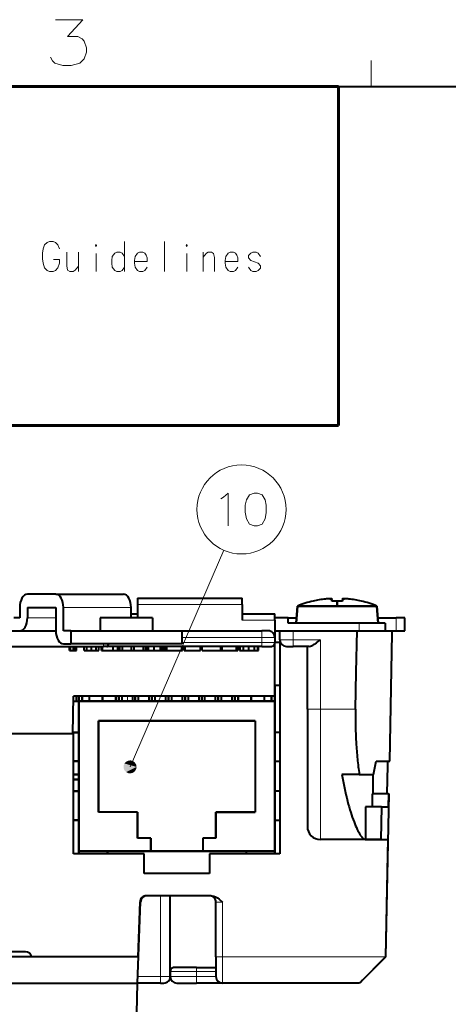
# Model space of a CAD drawing. Extents: x 4 to 595, y -67 to 443.
# Drawn here: x 138 to 170, y 336 to 412 of the extents above; entities that cross this region are included whole.
import ezdxf

# ---------------------------------------------------------------- set-up
doc = ezdxf.new("R2010")
doc.units = 0

msp = doc.modelspace()

# ---------------------------------------------------------------- linework, layer by layer
at = {"color": 7, "lineweight": 13, "ltscale": 0.05}
for p, q in [((164.5, 406.5), (164.5, 408.5)), ((153.127014, 337.769928), (153.127014, 339.769928)), ((149.127014, 338.669922), (151.127014, 338.669922)), ((151.127014, 338.269928), (149.127014, 338.269928))]:
    msp.add_line(p, q, dxfattribs=at)
at = {"color": 7, "lineweight": 40}
for p, q in [((25, 406.5), (583, 406.5)), ((120.465675, 363.569916), (144.013474, 363.569916)), ((141.72702, 356.869934), (117.427017, 356.869934)), ((146.662491, 339.769928), (105.849953, 339.769928)), ((104.627014, 337.769928), (146.627014, 337.769928))]:
    msp.add_line(p, q, dxfattribs=at)
at = {"color": 7, "lineweight": 60}
for p, q in [((25, 406.5), (162, 406.5)), ((162, 380.5), (162, 406.5)), ((162, 380.5), (25, 380.5))]:
    msp.add_line(p, q, dxfattribs=at)
at = {"color": 7, "lineweight": 13, "ltscale": 0.452353}
msp.add_line((146.046692, 354.339874), (153.229904, 370.947052), dxfattribs=at)
at = {"color": 7, "lineweight": 40, "ltscale": 0.05437}
for p, q in [((140.361755, 367.569916), (138.186951, 367.569916)), ((138.186951, 366.569916), (140.361755, 366.569916))]:
    msp.add_line(p, q, dxfattribs=at)
at = {"color": 7, "lineweight": 40, "ltscale": 0.129443}
msp.add_line((140.361755, 367.569916), (145.539459, 367.569916), dxfattribs=at)
at = {"color": 7, "lineweight": 40, "ltscale": 0.2}
msp.add_line((146.627014, 367.269928), (154.627014, 367.269928), dxfattribs=at)
at = {"color": 7, "lineweight": 40, "ltscale": 0.012282}
for p, q in [((146.627014, 367.269928), (146.627014, 366.778656)), ((154.627014, 366.778656), (154.627014, 367.269928)), ((157.127014, 365.578644), (157.127014, 366.069916))]:
    msp.add_line(p, q, dxfattribs=at)
at = {"color": 7, "lineweight": 40, "ltscale": 0.000257}
for p, q in [((160.058212, 367.052582), (160.058212, 367.042297)), ((160.058212, 367.042297), (160.058212, 367.052582)), ((163.758209, 367.052582), (163.758209, 367.042297)), ((163.758209, 367.042297), (163.758209, 367.052582))]:
    msp.add_line(p, q, dxfattribs=at)
at = {"color": 7, "lineweight": 40, "ltscale": 0.002167}
msp.add_line((161.286209, 367.230896), (161.199661, 367.226349), dxfattribs=at)
at = {"color": 7, "lineweight": 40, "ltscale": 0.001893}
msp.add_line((161.361908, 367.232422), (161.286209, 367.230896), dxfattribs=at)
at = {"color": 7, "lineweight": 40, "ltscale": 0.000554}
msp.add_line((161.339478, 367.2323), (161.361633, 367.232422), dxfattribs=at)
at = {"color": 7, "lineweight": 40, "ltscale": 0.00156}
msp.add_line((161.424271, 367.230865), (161.361908, 367.232422), dxfattribs=at)
at = {"color": 7, "lineweight": 40, "ltscale": 0.001163}
for p, q in [((161.423798, 367.230896), (161.470108, 367.226349)), ((162.392609, 367.230896), (162.346313, 367.226349))]:
    msp.add_line(p, q, dxfattribs=at)
at = {"color": 7, "lineweight": 40, "ltscale": 0.001156}
msp.add_line((161.470276, 367.226318), (161.424271, 367.230865), dxfattribs=at)
at = {"color": 7, "lineweight": 40, "ltscale": 0.001723}
for p, q in [((161.508209, 367.139984), (161.508209, 367.208923)), ((162.308212, 367.208923), (162.308212, 367.139984))]:
    msp.add_line(p, q, dxfattribs=at)
at = {"color": 7, "lineweight": 40, "ltscale": 0.004166}
for p, q in [((161.508209, 367.042297), (161.508209, 367.208923)), ((161.508209, 367.042297), (161.508209, 367.208923)), ((162.308212, 367.208923), (162.308212, 367.042297)), ((162.308212, 367.208923), (162.308212, 367.042297))]:
    msp.add_line(p, q, dxfattribs=at)
at = {"color": 7, "lineweight": 40, "ltscale": 0.002442}
for p, q in [((161.508209, 367.139984), (161.508209, 367.042297)), ((161.508209, 367.042297), (161.508209, 367.139984)), ((162.308212, 367.139984), (162.308212, 367.042297))]:
    msp.add_line(p, q, dxfattribs=at)
at = {"color": 7, "lineweight": 40, "ltscale": 0.009566}
for p, q in [((161.908203, 366.669922), (161.908203, 367.052582)), ((161.908203, 367.052582), (161.908203, 366.669922))]:
    msp.add_line(p, q, dxfattribs=at)
at = {"color": 7, "lineweight": 40, "ltscale": 0.000721}
msp.add_line((162.318222, 367.219147), (162.346146, 367.226318), dxfattribs=at)
at = {"color": 7, "lineweight": 40, "ltscale": 0.001555}
msp.add_line((162.454788, 367.232422), (162.392609, 367.230896), dxfattribs=at)
at = {"color": 7, "lineweight": 40, "ltscale": 0.000557}
msp.add_line((162.454529, 367.232422), (162.476791, 367.2323), dxfattribs=at)
at = {"color": 7, "lineweight": 40, "ltscale": 0.001904}
msp.add_line((162.530914, 367.230865), (162.454788, 367.232422), dxfattribs=at)
at = {"color": 7, "lineweight": 40, "ltscale": 0.002159}
msp.add_line((162.617172, 367.226318), (162.530914, 367.230865), dxfattribs=at)
at = {"color": 7, "lineweight": 40, "ltscale": 0.02}
for p, q in [((137.599167, 366.569916), (137.599167, 365.769928)), ((138.186951, 366.569916), (138.186951, 365.769928)), ((146.127258, 365.769928), (146.127258, 366.569916))]:
    msp.add_line(p, q, dxfattribs=at)
at = {"color": 7, "lineweight": 40, "ltscale": 0.045}
for p, q in [((140.361755, 366.569916), (140.361755, 364.769928)), ((140.949539, 364.769928), (140.949539, 366.569916))]:
    msp.add_line(p, q, dxfattribs=at)
at = {"color": 7, "lineweight": 13, "ltscale": 0.129443}
msp.add_line((146.127258, 366.569916), (140.949539, 366.569916), dxfattribs=at)
at = {"color": 7, "lineweight": 40, "ltscale": 0.012495}
msp.add_line((146.127213, 366.069916), (146.627014, 366.069916), dxfattribs=at)
at = {"color": 7, "lineweight": 13, "ltscale": 0.2}
msp.add_line((154.627014, 366.778656), (146.627014, 366.778656), dxfattribs=at)
at = {"color": 7, "lineweight": 40, "ltscale": 0.025217}
msp.add_line((146.627014, 366.778656), (146.627014, 365.769958), dxfattribs=at)
at = {"color": 7, "lineweight": 40, "ltscale": 0.03}
for p, q in [((154.627014, 366.778656), (154.627014, 365.578644)), ((157.127014, 360.569946), (157.127014, 359.369934)), ((157.127014, 359.369934), (157.127014, 360.569946)), ((157.127014, 360.569946), (157.127014, 359.369934))]:
    msp.add_line(p, q, dxfattribs=at)
at = {"color": 7, "lineweight": 40, "ltscale": 0.0625}
msp.add_line((154.627014, 366.069916), (157.127014, 366.069916), dxfattribs=at)
at = {"color": 7, "lineweight": 40, "ltscale": 0.032624}
for p, q in [((158.758209, 365.369934), (158.871948, 366.669922)), ((158.871948, 366.669922), (158.758209, 365.369934)), ((164.944473, 366.669922), (165.058212, 365.369934)), ((165.058212, 365.369934), (164.944473, 366.669922))]:
    msp.add_line(p, q, dxfattribs=at)
at = {"color": 7, "lineweight": 40, "ltscale": 0.075906}
for p, q in [((158.871948, 366.669922), (161.908203, 366.669922)), ((161.908203, 366.669922), (158.871948, 366.669922))]:
    msp.add_line(p, q, dxfattribs=at)
at = {"color": 7, "lineweight": 40, "ltscale": 0.075907}
for p, q in [((161.908203, 366.669922), (164.944473, 366.669922)), ((164.944473, 366.669922), (161.908203, 366.669922))]:
    msp.add_line(p, q, dxfattribs=at)
at = {"color": 7, "lineweight": 40, "ltscale": 0.011021}
msp.add_line((137.599167, 365.769928), (137.158325, 365.769928), dxfattribs=at)
at = {"color": 7, "lineweight": 13, "ltscale": 0.05437}
msp.add_line((138.186951, 365.769928), (140.361755, 365.769928), dxfattribs=at)
at = {"color": 7, "lineweight": 40, "ltscale": 0.05}
for p, q in [((145.771973, 365.769928), (143.771973, 365.769928)), ((147.771973, 365.769928), (145.771973, 365.769928)), ((165.593109, 365.369934), (163.593109, 365.369934)), ((146.627014, 348.869934), (146.627014, 350.869934)), ((146.627014, 348.869934), (146.627014, 350.869934)), ((146.627014, 350.869934), (146.627014, 348.869934)), ((152.627014, 350.869934), (152.627014, 348.869934)), ((152.627014, 350.869934), (152.627014, 348.869934)), ((152.627014, 348.869934), (152.627014, 350.869934)), ((153.127014, 337.769928), (151.127014, 337.769928))]:
    msp.add_line(p, q, dxfattribs=at)
at = {"color": 7, "lineweight": 40, "ltscale": 0.025}
for p, q in [((143.771973, 365.769928), (143.771973, 364.769928)), ((147.771973, 365.769928), (147.771973, 364.769928)), ((167.092194, 364.769928), (167.092194, 365.769928)), ((141.521973, 364.769928), (141.521973, 363.769928)), ((150.021973, 364.769928), (150.021973, 363.769928)), ((157.527008, 364.769928), (158.527008, 364.769928)), ((164.590973, 352.269928), (164.590973, 351.269928)), ((147.627014, 348.869934), (146.627014, 348.869934)), ((147.627014, 348.869934), (146.627014, 348.869934)), ((147.627014, 347.869934), (147.627014, 348.869934)), ((147.627014, 347.869934), (147.627014, 348.869934)), ((147.627014, 348.869934), (147.627014, 347.869934)), ((152.627014, 348.869934), (151.627014, 348.869934)), ((151.627014, 348.869934), (151.627014, 347.869934)), ((152.627014, 348.869934), (151.627014, 348.869934)), ((151.627014, 348.869934), (151.627014, 347.869934))]:
    msp.add_line(p, q, dxfattribs=at)
at = {"color": 7, "lineweight": 13, "ltscale": 0.0625}
msp.add_line((157.127014, 365.578644), (154.627014, 365.578644), dxfattribs=at)
at = {"color": 7, "lineweight": 40, "ltscale": 0.02578}
msp.add_line((158.158203, 365.769928), (157.127014, 365.769928), dxfattribs=at)
at = {"color": 7, "lineweight": 40, "ltscale": 0.032718}
msp.add_line((157.127014, 365.578644), (157.127014, 364.269928), dxfattribs=at)
at = {"color": 7, "lineweight": 40, "ltscale": 0.015866}
msp.add_line((158.158203, 365.769928), (158.792831, 365.769928), dxfattribs=at)
at = {"color": 7, "lineweight": 40, "ltscale": 0.01}
for p, q in [((158.158203, 365.369934), (158.158203, 365.769928)), ((157.127014, 364.769928), (157.527008, 364.769928)), ((157.127014, 364.269928), (157.127014, 363.869934)), ((157.527008, 363.869934), (157.127014, 363.869934)), ((157.527008, 360.569916), (157.127014, 360.569916)), ((142.127014, 359.369934), (142.127014, 359.769928)), ((142.127014, 359.769928), (142.127014, 359.369934)), ((142.377014, 359.369934), (142.377014, 359.769928)), ((142.377014, 359.769928), (142.377014, 359.369934)), ((142.377014, 359.769928), (142.377014, 359.369934)), ((142.927017, 359.769928), (142.927017, 359.369934)), ((143.927017, 359.769928), (143.927017, 359.369934)), ((143.927017, 359.369934), (143.927017, 359.769928)), ((144.927017, 359.769928), (144.927017, 359.369934)), ((144.957016, 359.769928), (144.957016, 359.369934)), ((145.182007, 359.769928), (145.182007, 359.369934)), ((145.182007, 359.369934), (145.182007, 359.769928)), ((145.407013, 359.769928), (145.407013, 359.369934)), ((146.22702, 359.769928), (146.22702, 359.369934)), ((146.452011, 359.769928), (146.452011, 359.369934)), ((146.452011, 359.369934), (146.452011, 359.769928)), ((146.677017, 359.769928), (146.677017, 359.369934)), ((147.497009, 359.769928), (147.497009, 359.369934)), ((147.722015, 359.769928), (147.722015, 359.369934)), ((147.722015, 359.369934), (147.722015, 359.769928)), ((147.947021, 359.769928), (147.947021, 359.369934)), ((148.767014, 359.769928), (148.767014, 359.369934)), ((148.99202, 359.769928), (148.99202, 359.369934)), ((148.99202, 359.369934), (148.99202, 359.769928)), ((149.21701, 359.769928), (149.21701, 359.369934)), ((150.037018, 359.769928), (150.037018, 359.369934)), ((150.262009, 359.769928), (150.262009, 359.369934)), ((150.262009, 359.369934), (150.262009, 359.769928)), ((150.487015, 359.769928), (150.487015, 359.369934)), ((151.307007, 359.769928), (151.307007, 359.369934)), ((151.532013, 359.769928), (151.532013, 359.369934)), ((151.532013, 359.369934), (151.532013, 359.769928)), ((151.757019, 359.769928), (151.757019, 359.369934)), ((152.577011, 359.769928), (152.577011, 359.369934)), ((152.802017, 359.769928), (152.802017, 359.369934)), ((152.802017, 359.369934), (152.802017, 359.769928)), ((153.027008, 359.769928), (153.027008, 359.369934)), ((153.847015, 359.769928), (153.847015, 359.369934)), ((154.072021, 359.769928), (154.072021, 359.369934)), ((154.072021, 359.369934), (154.072021, 359.769928)), ((154.297012, 359.769928), (154.297012, 359.369934)), ((154.327011, 359.769928), (154.327011, 359.369934)), ((155.327011, 359.769928), (155.327011, 359.369934)), ((155.327011, 359.369934), (155.327011, 359.769928)), ((156.327011, 359.769928), (156.327011, 359.369934)), ((156.877014, 359.369934), (156.877014, 359.769928)), ((156.877014, 359.769928), (156.877014, 359.369934)), ((157.527008, 356.96994), (157.127014, 356.96994)), ((157.527008, 356.96994), (157.127014, 356.96994)), ((142.127014, 354.769928), (141.72702, 354.769928)), ((142.127014, 354.769928), (141.72702, 354.769928)), ((141.72702, 354.769928), (142.127014, 354.769928)), ((157.127014, 354.769928), (157.527008, 354.769928)), ((157.127014, 354.769928), (157.527008, 354.769928)), ((157.127014, 354.769928), (157.527008, 354.769928)), ((142.126984, 353.769928), (141.72699, 353.769928)), ((141.72699, 353.769928), (142.126999, 353.769928)), ((141.72699, 353.369934), (142.126999, 353.369934)), ((142.126984, 353.369934), (141.72699, 353.369934)), ((141.72699, 353.369934), (142.126999, 353.369934)), ((141.72702, 352.46994), (142.127014, 352.46994)), ((142.127014, 352.46994), (141.72702, 352.46994)), ((157.527008, 352.46994), (157.127014, 352.46994)), ((157.527008, 352.46994), (157.127014, 352.46994)), ((142.127014, 350.269928), (141.72702, 350.269928)), ((142.127014, 350.269928), (141.72702, 350.269928)), ((141.72702, 350.269928), (142.127014, 350.269928)), ((157.127014, 350.269928), (157.527008, 350.269928)), ((157.127014, 350.269928), (157.527008, 350.269928)), ((157.127014, 350.269928), (157.527008, 350.269928)), ((149.127014, 338.669922), (149.127014, 338.269928))]:
    msp.add_line(p, q, dxfattribs=at)
at = {"color": 7, "lineweight": 40, "ltscale": 0.135873}
msp.add_line((163.593109, 365.369934), (158.158203, 365.369934), dxfattribs=at)
at = {"color": 7, "lineweight": 13, "ltscale": 0.015}
msp.add_line((163.593109, 364.769928), (163.593109, 365.369934), dxfattribs=at)
at = {"color": 7, "lineweight": 40, "ltscale": 0.035307}
msp.add_line((165.023209, 365.769928), (166.435471, 365.769928), dxfattribs=at)
at = {"color": 7, "lineweight": 40, "ltscale": 0.015}
msp.add_line((165.593109, 365.369934), (165.593109, 364.769928), dxfattribs=at)
at = {"color": 7, "lineweight": 40, "ltscale": 0.016418}
for p, q in [((167.092194, 365.769928), (166.435471, 365.769928)), ((166.435471, 364.769928), (167.092194, 364.769928))]:
    msp.add_line(p, q, dxfattribs=at)
at = {"color": 7, "lineweight": 13, "ltscale": 0.025}
for p, q in [((166.435471, 364.769928), (166.435471, 365.769928)), ((156.127014, 364.269928), (157.127014, 364.269928)), ((157.127014, 363.869934), (156.127014, 363.869934)), ((158.527008, 364.069916), (157.527008, 364.069916)), ((159.627014, 358.769928), (160.627014, 358.769928))]:
    msp.add_line(p, q, dxfattribs=at)
at = {"color": 7, "lineweight": 40, "ltscale": 0.497402}
msp.add_line((120.465675, 364.769928), (140.36174, 364.769928), dxfattribs=at)
at = {"color": 7, "lineweight": 40, "ltscale": 0.014311}
for p, q in [((141.521973, 364.769928), (140.949539, 364.769928)), ((140.949539, 363.769928), (141.521973, 363.769928))]:
    msp.add_line(p, q, dxfattribs=at)
at = {"color": 7, "lineweight": 40, "ltscale": 0.10625}
for p, q in [((141.521988, 364.769928), (145.771973, 364.769928)), ((145.771973, 364.769928), (150.021973, 364.769928)), ((145.771973, 363.769928), (141.521973, 363.769928)), ((150.021973, 363.769928), (145.771973, 363.769928))]:
    msp.add_line(p, q, dxfattribs=at)
at = {"color": 7, "lineweight": 40, "ltscale": 0.152627}
msp.add_line((150.021942, 364.769928), (156.127014, 364.769928), dxfattribs=at)
at = {"color": 7, "lineweight": 40, "ltscale": 0.0125}
for p, q in [((156.627014, 364.769928), (156.127014, 364.769928)), ((158.027008, 363.569916), (158.527008, 363.569916))]:
    msp.add_line(p, q, dxfattribs=at)
at = {"color": 7, "lineweight": 13, "ltscale": 0.0125}
for p, q in [((156.127014, 364.769928), (156.127014, 364.269928)), ((158.527008, 363.569916), (158.527008, 364.069916)), ((152.627014, 343.96994), (153.127014, 343.96994)), ((153.127014, 339.769928), (152.627014, 339.769928)), ((148.377014, 338.269928), (148.377014, 337.769928)), ((151.127014, 337.769928), (151.127014, 338.269928))]:
    msp.add_line(p, q, dxfattribs=at)
at = {"color": 7, "lineweight": 40, "ltscale": 0.009978}
msp.add_line((157.127991, 364.769928), (157.52713, 364.769928), dxfattribs=at)
at = {"color": 7, "lineweight": 40, "ltscale": 0.0175}
for p, q in [((157.527008, 364.069916), (157.527008, 364.769928)), ((156.127014, 363.569916), (156.827011, 363.569916))]:
    msp.add_line(p, q, dxfattribs=at)
at = {"color": 7, "lineweight": 13, "ltscale": 0.0175}
msp.add_line((158.527008, 364.769928), (158.527008, 364.069916), dxfattribs=at)
at = {"color": 7, "lineweight": 40, "ltscale": 0.122672}
msp.add_line((158.527008, 364.769928), (163.433899, 364.769928), dxfattribs=at)
at = {"color": 7, "lineweight": 40, "ltscale": 0.079495}
msp.add_line((163.367401, 361.59082), (163.433899, 364.769928), dxfattribs=at)
at = {"color": 7, "lineweight": 40, "ltscale": 0.06732}
msp.add_line((163.433899, 364.769928), (166.126694, 364.769928), dxfattribs=at)
at = {"color": 7, "lineweight": 40, "ltscale": 0.245049}
msp.add_line((165.927017, 354.769928), (166.123016, 364.569916), dxfattribs=at)
at = {"color": 7, "lineweight": 40, "ltscale": 0.002051}
msp.add_line((166.122681, 364.569916), (166.124329, 364.651947), dxfattribs=at)
at = {"color": 7, "lineweight": 40, "ltscale": 0.00295}
msp.add_line((166.124329, 364.651947), (166.126694, 364.769928), dxfattribs=at)
at = {"color": 7, "lineweight": 40, "ltscale": 0.00772}
msp.add_line((166.126678, 364.769928), (166.435471, 364.769928), dxfattribs=at)
at = {"color": 7, "lineweight": 13, "ltscale": 0.152627}
for p, q in [((156.127014, 364.269928), (150.021942, 364.269928)), ((150.021942, 363.869934), (156.127014, 363.869934))]:
    msp.add_line(p, q, dxfattribs=at)
at = {"color": 7, "lineweight": 13, "ltscale": 0.01}
for p, q in [((156.127014, 363.869934), (156.127014, 364.269928)), ((145.859375, 359.369965), (145.859573, 359.769958)), ((151.127014, 338.669922), (151.127014, 338.269928))]:
    msp.add_line(p, q, dxfattribs=at)
at = {"color": 7, "lineweight": 13, "ltscale": 0.0075}
for p, q in [((156.127014, 363.569916), (156.127014, 363.869934)), ((151.127014, 338.669922), (151.127014, 338.96994))]:
    msp.add_line(p, q, dxfattribs=at)
at = {"color": 7, "lineweight": 40, "ltscale": 0.1025}
msp.add_line((157.127014, 359.769928), (157.127014, 363.869934), dxfattribs=at)
at = {"color": 7, "lineweight": 40, "ltscale": 0.41}
msp.add_line((157.527008, 364.069916), (157.527008, 347.669922), dxfattribs=at)
at = {"color": 7, "lineweight": 13, "ltscale": 0.0525}
msp.add_line((158.527008, 364.069916), (160.627014, 364.069916), dxfattribs=at)
at = {"color": 7, "lineweight": 40, "ltscale": 0.007333}
msp.add_line((160.386932, 363.901428), (160.627014, 364.069916), dxfattribs=at)
at = {"color": 7, "lineweight": 13, "ltscale": 0.1325}
msp.add_line((160.627014, 364.069916), (160.627014, 358.769928), dxfattribs=at)
at = {"color": 7, "lineweight": 40, "ltscale": 0.0075}
for p, q in [((141.404999, 363.269928), (141.404999, 363.569916)), ((141.497665, 363.269928), (141.497665, 363.569916)), ((141.724182, 363.269928), (141.724182, 363.569916)), ((141.827148, 363.269928), (141.827148, 363.569916)), ((141.950699, 363.269928), (141.950699, 363.569916)), ((142.537567, 363.269928), (142.537567, 363.569916)), ((142.743484, 363.269928), (142.743484, 363.569916)), ((143.103851, 363.269928), (143.103851, 363.569916)), ((143.464203, 363.269928), (143.464203, 363.569916)), ((143.670135, 363.269928), (143.670135, 363.569916)), ((143.855453, 363.269928), (143.855453, 363.569916)), ((143.930969, 363.269928), (143.930969, 363.569916)), ((144.761505, 363.269928), (144.761505, 363.569916)), ((145.101273, 363.269928), (145.101273, 363.569916)), ((145.224823, 363.269928), (145.224823, 363.569916)), ((145.276306, 363.269928), (145.276306, 363.569916)), ((145.468506, 363.269928), (145.468506, 363.569916)), ((146.168625, 363.269928), (146.168625, 363.569916)), ((146.374542, 363.269928), (146.374542, 363.569916)), ((147.074677, 363.269928), (147.074677, 363.569916)), ((147.266876, 363.269928), (147.266876, 363.569916)), ((147.308044, 363.269928), (147.308044, 363.569916)), ((147.452194, 363.269928), (147.452194, 363.569916)), ((147.894928, 363.269928), (147.894928, 363.569916)), ((148.378845, 363.269928), (148.378845, 363.569916)), ((148.52298, 363.269928), (148.52298, 363.569916)), ((148.574463, 363.269928), (148.574463, 363.569916)), ((148.584763, 363.269928), (148.584763, 363.569916)), ((148.625946, 363.269928), (148.625946, 363.569916)), ((148.770081, 363.269928), (148.770081, 363.569916)), ((148.873047, 363.269928), (148.873047, 363.569916)), ((150.012466, 363.269928), (150.012466, 363.569916)), ((150.06395, 363.269928), (150.06395, 363.569916)), ((150.190933, 363.269928), (150.190933, 363.569916)), ((150.259583, 363.269928), (150.259583, 363.569916)), ((151.433319, 363.269928), (151.433319, 363.569916)), ((151.577469, 363.269928), (151.577469, 363.569916)), ((152.988022, 363.269928), (152.988022, 363.569916)), ((153.104706, 363.269928), (153.104706, 363.569916)), ((154.196075, 363.269928), (154.196075, 363.569916)), ((154.299042, 363.269928), (154.299042, 363.569916)), ((154.305908, 363.269928), (154.305908, 363.569916)), ((154.422592, 363.269928), (154.422592, 363.569916)), ((154.474075, 363.269928), (154.474075, 363.569916)), ((154.741776, 363.269928), (154.741776, 363.569916)), ((155.15361, 363.269928), (155.15361, 363.569916)), ((155.56546, 363.269928), (155.56546, 363.569916)), ((155.833145, 363.269928), (155.833145, 363.569916)), ((155.884628, 363.269928), (155.884628, 363.569916))]:
    msp.add_line(p, q, dxfattribs=at)
at = {"color": 7, "lineweight": 40, "ltscale": 0.002317}
msp.add_line((141.404999, 363.269928), (141.497665, 363.269928), dxfattribs=at)
at = {"color": 7, "lineweight": 40, "ltscale": 0.005663}
msp.add_line((141.497665, 363.269928), (141.724182, 363.269928), dxfattribs=at)
at = {"color": 7, "lineweight": 40, "ltscale": 0.002574}
for p, q in [((141.724182, 363.269928), (141.827148, 363.269928)), ((154.196075, 363.269928), (154.299042, 363.269928))]:
    msp.add_line(p, q, dxfattribs=at)
at = {"color": 7, "lineweight": 40, "ltscale": 0.003089}
for p, q in [((141.827148, 363.269928), (141.950699, 363.269928)), ((145.101273, 363.269928), (145.224823, 363.269928))]:
    msp.add_line(p, q, dxfattribs=at)
at = {"color": 7, "lineweight": 40, "ltscale": 0.005148}
for p, q in [((142.537567, 363.269928), (142.743484, 363.269928)), ((143.464203, 363.269928), (143.670135, 363.269928)), ((146.168625, 363.269928), (146.374542, 363.269928))]:
    msp.add_line(p, q, dxfattribs=at)
at = {"color": 7, "lineweight": 40, "ltscale": 0.009009}
for p, q in [((142.743484, 363.269928), (143.103851, 363.269928)), ((143.103851, 363.269928), (143.464203, 363.269928))]:
    msp.add_line(p, q, dxfattribs=at)
at = {"color": 7, "lineweight": 40, "ltscale": 0.002467}
msp.add_line((143.855453, 363.269928), (143.954147, 363.269928), dxfattribs=at)
at = {"color": 7, "lineweight": 40, "ltscale": 0.020763}
msp.add_line((143.930969, 363.269928), (144.761505, 363.269928), dxfattribs=at)
at = {"color": 7, "lineweight": 13, "ltscale": 0.005}
msp.add_line((144.013474, 363.769928), (144.013474, 363.569916), dxfattribs=at)
at = {"color": 7, "lineweight": 40, "ltscale": 0.006514}
msp.add_line((144.274017, 363.569916), (144.013474, 363.569916), dxfattribs=at)
at = {"color": 7, "lineweight": 40, "ltscale": 0.296326}
msp.add_line((156.127014, 363.569916), (144.273987, 363.569916), dxfattribs=at)
at = {"color": 7, "lineweight": 40, "ltscale": 0.001777}
msp.add_line((144.373047, 363.769928), (144.373047, 363.698853), dxfattribs=at)
at = {"color": 7, "lineweight": 40, "ltscale": 0.008494}
msp.add_line((144.761505, 363.269928), (145.101273, 363.269928), dxfattribs=at)
at = {"color": 7, "lineweight": 40, "ltscale": 0.001284}
msp.add_line((145.22496, 363.269928), (145.276306, 363.269928), dxfattribs=at)
at = {"color": 7, "lineweight": 40, "ltscale": 0.004805}
for p, q in [((145.276306, 363.269928), (145.468506, 363.269928)), ((147.074677, 363.269928), (147.266876, 363.269928))]:
    msp.add_line(p, q, dxfattribs=at)
at = {"color": 7, "lineweight": 40, "ltscale": 0.017503}
for p, q in [((145.468506, 363.269928), (146.168625, 363.269928)), ((146.374542, 363.269928), (147.074677, 363.269928))]:
    msp.add_line(p, q, dxfattribs=at)
at = {"color": 7, "lineweight": 40, "ltscale": 0.001029}
msp.add_line((147.266876, 363.269928), (147.308044, 363.269928), dxfattribs=at)
at = {"color": 7, "lineweight": 40, "ltscale": 0.003604}
msp.add_line((147.308044, 363.269928), (147.452194, 363.269928), dxfattribs=at)
at = {"color": 7, "lineweight": 40, "ltscale": 0.011068}
msp.add_line((147.452194, 363.269928), (147.894928, 363.269928), dxfattribs=at)
at = {"color": 7, "lineweight": 40, "ltscale": 0.012098}
msp.add_line((147.894928, 363.269928), (148.378845, 363.269928), dxfattribs=at)
at = {"color": 7, "lineweight": 40, "ltscale": 0.003603}
for p, q in [((148.378845, 363.269928), (148.52298, 363.269928)), ((148.625946, 363.269928), (148.770081, 363.269928))]:
    msp.add_line(p, q, dxfattribs=at)
at = {"color": 7, "lineweight": 40, "ltscale": 0.001263}
msp.add_line((148.523941, 363.269928), (148.574463, 363.269928), dxfattribs=at)
at = {"color": 7, "lineweight": 40, "ltscale": 0.00103}
msp.add_line((148.584763, 363.269928), (148.625946, 363.269928), dxfattribs=at)
at = {"color": 7, "lineweight": 40, "ltscale": 0.005075}
msp.add_line((148.770081, 363.269928), (148.973083, 363.269928), dxfattribs=at)
at = {"color": 7, "lineweight": 40, "ltscale": 0.028485}
msp.add_line((148.873047, 363.269928), (150.012466, 363.269928), dxfattribs=at)
at = {"color": 7, "lineweight": 40, "ltscale": 0.001287}
for p, q in [((150.012466, 363.269928), (150.06395, 363.269928)), ((154.422592, 363.269928), (154.474075, 363.269928)), ((155.833145, 363.269928), (155.884628, 363.269928))]:
    msp.add_line(p, q, dxfattribs=at)
at = {"color": 7, "lineweight": 40, "ltscale": 0.001716}
msp.add_line((150.190933, 363.269928), (150.259583, 363.269928), dxfattribs=at)
at = {"color": 7, "lineweight": 40, "ltscale": 0.029343}
msp.add_line((150.259583, 363.269928), (151.433319, 363.269928), dxfattribs=at)
at = {"color": 7, "lineweight": 40, "ltscale": 0.035264}
msp.add_line((151.577469, 363.269928), (152.988022, 363.269928), dxfattribs=at)
at = {"color": 7, "lineweight": 40, "ltscale": 0.002917}
msp.add_line((152.988007, 363.269928), (153.104706, 363.269928), dxfattribs=at)
at = {"color": 7, "lineweight": 40, "ltscale": 0.027284}
msp.add_line((153.104706, 363.269928), (154.196075, 363.269928), dxfattribs=at)
at = {"color": 7, "lineweight": 40, "ltscale": 0.006693}
msp.add_line((154.474075, 363.269928), (154.741776, 363.269928), dxfattribs=at)
at = {"color": 7, "lineweight": 40, "ltscale": 0.010296}
for p, q in [((154.741776, 363.269928), (155.15361, 363.269928)), ((155.15361, 363.269928), (155.56546, 363.269928))]:
    msp.add_line(p, q, dxfattribs=at)
at = {"color": 7, "lineweight": 40, "ltscale": 0.006692}
msp.add_line((155.56546, 363.269928), (155.833145, 363.269928), dxfattribs=at)
at = {"color": 7, "lineweight": 40, "ltscale": 0.030849}
msp.add_line((159.760986, 363.569916), (158.527008, 363.569916), dxfattribs=at)
at = {"color": 7, "lineweight": 40, "ltscale": 0.12}
msp.add_line((159.627014, 358.769928), (159.627014, 363.569916), dxfattribs=at)
at = {"color": 7, "lineweight": 40, "ltscale": 0.070538}
msp.add_line((163.308395, 358.769928), (163.367401, 361.59082), dxfattribs=at)
at = {"color": 7, "lineweight": 40, "ltscale": 0.072511}
msp.add_line((141.676392, 356.869934), (141.72702, 359.769928), dxfattribs=at)
at = {"color": 7, "lineweight": 40, "ltscale": 0.010175}
for q in [(142.126999, 359.369934), (142.126984, 359.369934)]:
    msp.add_line((141.720001, 359.369934), q, dxfattribs=at)
at = {"color": 7, "lineweight": 40, "ltscale": 0.385}
msp.add_line((157.127014, 359.769928), (141.72702, 359.769928), dxfattribs=at)
at = {"color": 7, "lineweight": 40, "ltscale": 0.010001}
msp.add_line((141.92804, 359.769958), (141.92804, 359.369934), dxfattribs=at)
at = {"color": 7, "lineweight": 40, "ltscale": 0.06}
for p, q in [((142.127014, 356.96994), (142.127014, 359.369934)), ((142.127014, 359.369934), (142.127014, 356.96994)), ((157.127014, 359.369934), (157.127014, 356.96994)), ((157.127014, 356.96994), (157.127014, 359.369934)), ((157.127014, 356.96994), (157.127014, 359.369934)), ((142.127014, 347.869934), (142.127014, 350.269928)), ((142.127014, 350.269928), (142.127014, 347.869934)), ((157.127014, 350.269928), (157.127014, 347.869934)), ((157.127014, 347.869934), (157.127014, 350.269928)), ((157.127014, 347.869934), (157.127014, 350.269928))]:
    msp.add_line(p, q, dxfattribs=at)
at = {"color": 7, "lineweight": 40, "ltscale": 0.375}
for p, q in [((142.127014, 359.369934), (157.127014, 359.369934)), ((157.127014, 359.369934), (142.127014, 359.369934))]:
    msp.add_line(p, q, dxfattribs=at)
at = {"color": 7, "lineweight": 40, "ltscale": 0.008474}
msp.add_line((142.376984, 359.431091), (142.385315, 359.769958), dxfattribs=at)
at = {"color": 7, "lineweight": 40, "ltscale": 0.225}
msp.add_line((159.627014, 358.769928), (159.627014, 349.769928), dxfattribs=at)
at = {"color": 7, "lineweight": 13, "ltscale": 0.25}
msp.add_line((160.627014, 348.769928), (160.627014, 358.769928), dxfattribs=at)
at = {"color": 7, "lineweight": 13, "ltscale": 0.067035}
msp.add_line((160.627014, 358.769928), (163.308395, 358.769928), dxfattribs=at)
at = {"color": 7, "lineweight": 40, "ltscale": 0.175}
for p, q in [((143.627014, 350.869934), (143.627014, 357.869934)), ((143.627014, 350.869934), (143.627014, 357.869934)), ((143.627014, 357.869934), (143.627014, 350.869934)), ((155.627014, 357.869934), (155.627014, 350.869934)), ((155.627014, 357.869934), (155.627014, 350.869934))]:
    msp.add_line(p, q, dxfattribs=at)
at = {"color": 7, "lineweight": 40, "ltscale": 0.3}
for p, q in [((143.627014, 357.869934), (155.627014, 357.869934)), ((143.627014, 357.869934), (155.627014, 357.869934)), ((155.627014, 357.869934), (143.627014, 357.869934))]:
    msp.add_line(p, q, dxfattribs=at)
at = {"color": 7, "lineweight": 40, "ltscale": 0.075952}
msp.add_line((141.676392, 356.869934), (138.638321, 356.869934), dxfattribs=at)
at = {"color": 7, "lineweight": 40, "ltscale": 0.07625}
msp.add_line((141.72702, 356.869934), (138.677017, 356.869934), dxfattribs=at)
at = {"color": 7, "lineweight": 40, "ltscale": 0.011222}
for p, q in [((141.678131, 356.96994), (142.127014, 356.96994)), ((142.127014, 356.96994), (141.678131, 356.96994))]:
    msp.add_line(p, q, dxfattribs=at)
at = {"color": 7, "lineweight": 40, "ltscale": 0.23}
msp.add_line((141.72702, 347.669922), (141.72702, 356.869934), dxfattribs=at)
at = {"color": 7, "lineweight": 40, "ltscale": 0.055}
for p, q in [((142.127014, 356.96994), (142.127014, 354.769928)), ((142.127014, 354.769928), (142.127014, 356.96994)), ((157.127014, 354.769928), (157.127014, 356.96994)), ((157.127014, 356.96994), (157.127014, 354.769928)), ((142.127014, 352.46994), (142.127014, 350.269928)), ((142.127014, 350.269928), (142.127014, 352.46994)), ((157.127014, 350.269928), (157.127014, 352.46994)), ((157.127014, 352.46994), (157.127014, 350.269928)), ((142.127014, 347.869934), (144.327011, 347.869934)), ((144.327011, 347.869934), (142.127014, 347.869934)), ((154.927017, 347.869934), (157.127014, 347.869934)), ((157.127014, 347.869934), (154.927017, 347.869934))]:
    msp.add_line(p, q, dxfattribs=at)
at = {"color": 7, "lineweight": 40, "ltscale": 0.0575}
for p, q in [((142.127014, 352.46994), (142.127014, 354.769928)), ((142.127014, 354.769928), (142.127014, 352.46994)), ((157.127014, 354.769928), (157.127014, 352.46994)), ((157.127014, 352.46994), (157.127014, 354.769928)), ((157.127014, 352.46994), (157.127014, 354.769928))]:
    msp.add_line(p, q, dxfattribs=at)
at = {"color": 7, "lineweight": 40, "ltscale": 0.025618}
msp.add_line((164.902283, 354.769928), (165.927017, 354.769928), dxfattribs=at)
at = {"color": 7, "lineweight": 40, "ltscale": 0.007974}
msp.add_line((165.776566, 354.451019), (165.782959, 354.769928), dxfattribs=at)
at = {"color": 7, "lineweight": 40, "ltscale": 0.054538}
msp.add_line((165.732849, 352.269928), (165.776566, 354.451019), dxfattribs=at)
at = {"color": 7, "lineweight": 40, "ltscale": 0.033281}
msp.add_line((163.598816, 353.769928), (162.267593, 353.769928), dxfattribs=at)
at = {"color": 7, "lineweight": 40, "ltscale": 0.027316}
msp.add_line((163.598816, 353.769928), (164.691467, 353.769928), dxfattribs=at)
at = {"color": 7, "lineweight": 40, "ltscale": 0.0375}
for p, q in [((164.627014, 353.769928), (164.627014, 352.269928)), ((147.127014, 346.169922), (147.127014, 347.669922)), ((152.127014, 347.669922), (152.127014, 346.169922)), ((152.627014, 339.769928), (152.627014, 338.269928)), ((151.127014, 338.96994), (152.627014, 338.96994)), ((149.627014, 337.769928), (151.127014, 337.769928))]:
    msp.add_line(p, q, dxfattribs=at)
at = {"color": 7, "lineweight": 40, "ltscale": 0.031154}
msp.add_line((165.837128, 352.269928), (164.590973, 352.269928), dxfattribs=at)
at = {"color": 7, "lineweight": 40, "ltscale": 0.312562}
msp.add_line((165.627014, 339.769928), (165.877014, 352.269928), dxfattribs=at)
at = {"color": 7, "lineweight": 40, "ltscale": 0.025005}
msp.add_line((165.837128, 352.269928), (165.817184, 351.269928), dxfattribs=at)
at = {"color": 7, "lineweight": 40, "ltscale": 0.000997}
msp.add_line((165.837128, 352.269928), (165.877014, 352.269928), dxfattribs=at)
at = {"color": 7, "lineweight": 40, "ltscale": 0.030161}
msp.add_line((165.292633, 351.269928), (164.086182, 351.269928), dxfattribs=at)
at = {"color": 7, "lineweight": 40, "ltscale": 0.062498}
msp.add_line((164.086182, 351.269928), (164.086182, 348.769989), dxfattribs=at)
at = {"color": 7, "lineweight": 40, "ltscale": 0.062411}
msp.add_line((165.292633, 351.269928), (165.243668, 348.773956), dxfattribs=at)
at = {"color": 7, "lineweight": 40, "ltscale": 0.013114}
msp.add_line((165.292633, 351.269928), (165.817184, 351.269928), dxfattribs=at)
at = {"color": 7, "lineweight": 40, "ltscale": 0.075}
for p, q in [((146.627014, 350.869934), (143.627014, 350.869934)), ((146.627014, 350.869934), (143.627014, 350.869934)), ((155.627014, 350.869934), (152.627014, 350.869934)), ((155.627014, 350.869934), (152.627014, 350.869934)), ((152.627014, 350.869934), (155.627014, 350.869934))]:
    msp.add_line(p, q, dxfattribs=at)
at = {"color": 7, "lineweight": 40, "ltscale": 0.116367}
msp.add_line((165.281708, 348.769928), (160.627014, 348.769928), dxfattribs=at)
at = {"color": 7, "lineweight": 40, "ltscale": 0.028937}
msp.add_line((164.086182, 348.769989), (165.243668, 348.773956), dxfattribs=at)
at = {"color": 7, "lineweight": 40, "ltscale": 0.000956}
msp.add_line((165.243668, 348.773956), (165.281708, 348.769928), dxfattribs=at)
at = {"color": 7, "lineweight": 40, "ltscale": 0.012542}
msp.add_line((165.281708, 348.769928), (165.783386, 348.769928), dxfattribs=at)
at = {"color": 7, "lineweight": 40, "ltscale": 0.028479}
msp.add_line((165.783386, 348.769928), (165.760605, 347.631012), dxfattribs=at)
at = {"color": 7, "lineweight": 40, "ltscale": 0.135}
for p, q in [((147.127014, 347.669922), (141.72702, 347.669922)), ((157.527008, 347.669922), (152.127014, 347.669922))]:
    msp.add_line(p, q, dxfattribs=at)
at = {"color": 7, "lineweight": 40, "ltscale": 0.005}
for p, q in [((142.127014, 347.669922), (142.127014, 347.869934)), ((142.127014, 347.869934), (142.127014, 347.669922)), ((144.327011, 347.869934), (144.327011, 347.669922)), ((144.327011, 347.669922), (144.327011, 347.869934)), ((154.927017, 347.869934), (154.927017, 347.669922)), ((154.927017, 347.869934), (154.927017, 347.669922)), ((157.127014, 347.869934), (157.127014, 347.669922)), ((157.127014, 347.669922), (157.127014, 347.869934)), ((157.127014, 347.669922), (157.127014, 347.869934))]:
    msp.add_line(p, q, dxfattribs=at)
at = {"color": 7, "lineweight": 40, "ltscale": 0.265}
msp.add_line((144.326996, 347.869934), (154.927002, 347.869934), dxfattribs=at)
at = {"color": 7, "lineweight": 40, "ltscale": 0.0825}
for p, q in [((147.627014, 347.869934), (144.327011, 347.869934)), ((144.327011, 347.869934), (147.627014, 347.869934)), ((154.927017, 347.869934), (151.627014, 347.869934)), ((151.627014, 347.869934), (154.927017, 347.869934))]:
    msp.add_line(p, q, dxfattribs=at)
at = {"color": 7, "lineweight": 40, "ltscale": 0.1}
for p, q in [((151.627014, 347.869934), (147.627014, 347.869934)), ((147.627014, 347.869934), (151.627014, 347.869934))]:
    msp.add_line(p, q, dxfattribs=at)
at = {"color": 7, "lineweight": 40, "ltscale": 0.196566}
msp.add_line((165.760605, 347.631012), (165.603317, 339.769928), dxfattribs=at)
at = {"color": 7, "lineweight": 40, "ltscale": 0.125}
msp.add_line((152.127014, 346.169922), (147.127014, 346.169922), dxfattribs=at)
at = {"color": 7, "lineweight": 40, "ltscale": 0.123775}
msp.add_line((152.260986, 344.46994), (147.309982, 344.46994), dxfattribs=at)
at = {"color": 7, "lineweight": 13, "ltscale": 0.155}
msp.add_line((148.377014, 338.269928), (148.377014, 344.46994), dxfattribs=at)
at = {"color": 7, "lineweight": 40, "ltscale": 0.155}
msp.add_line((149.127014, 338.269928), (149.127014, 344.46994), dxfattribs=at)
at = {"color": 7, "lineweight": 40, "ltscale": 0.155531}
msp.add_line((146.627014, 337.769928), (146.844131, 343.987366), dxfattribs=at)
at = {"color": 7, "lineweight": 40, "ltscale": 0.1055}
msp.add_line((146.662491, 339.769928), (146.809891, 343.987366), dxfattribs=at)
at = {"color": 7, "lineweight": 13, "ltscale": 0.000856}
msp.add_line((146.809891, 343.987366), (146.844131, 343.987366), dxfattribs=at)
at = {"color": 7, "lineweight": 40, "ltscale": 0.105}
msp.add_line((152.627014, 339.769928), (152.627014, 343.96994), dxfattribs=at)
at = {"color": 7, "lineweight": 13, "ltscale": 0.105}
msp.add_line((153.127014, 343.96994), (153.127014, 339.769928), dxfattribs=at)
at = {"color": 7, "lineweight": 40, "ltscale": 0.434907}
msp.add_line((138.033783, 340.169922), (120.63752, 340.169922), dxfattribs=at)
at = {"color": 7, "lineweight": 13, "ltscale": 0.311908}
msp.add_line((153.127014, 339.769928), (165.603317, 339.769928), dxfattribs=at)
at = {"color": 7, "lineweight": 40, "ltscale": 0.069898}
msp.add_line((163.649994, 337.792908), (165.627014, 339.769928), dxfattribs=at)
at = {"color": 7, "lineweight": 40, "ltscale": 0.023427}
msp.add_line((165.603317, 339.769928), (164.942108, 339.105896), dxfattribs=at)
at = {"color": 7, "lineweight": 40, "ltscale": 0.000592}
msp.add_line((165.603317, 339.769928), (165.627014, 339.769928), dxfattribs=at)
at = {"color": 7, "lineweight": 40, "ltscale": 0.0425}
msp.add_line((151.127014, 338.96994), (149.427017, 338.96994), dxfattribs=at)
at = {"color": 7, "lineweight": 40, "ltscale": 0.021934}
msp.add_line((164.942108, 339.105896), (164.325851, 338.481415), dxfattribs=at)
at = {"color": 7, "lineweight": 13, "ltscale": 0.043314}
msp.add_line((146.64447, 338.269928), (148.377014, 338.269928), dxfattribs=at)
at = {"color": 7, "lineweight": 13, "ltscale": 0.01875}
msp.add_line((149.127014, 338.269928), (148.377014, 338.269928), dxfattribs=at)
at = {"color": 7, "lineweight": 13, "ltscale": 0.0375}
for p, q in [((152.627014, 338.669922), (151.127014, 338.669922)), ((151.127014, 338.269928), (152.627014, 338.269928))]:
    msp.add_line(p, q, dxfattribs=at)
at = {"color": 7, "lineweight": 40, "ltscale": 0.007917}
msp.add_line((164.056656, 338.207123), (163.835022, 337.980927), dxfattribs=at)
at = {"color": 7, "lineweight": 40, "ltscale": 0.009608}
msp.add_line((164.325851, 338.481415), (164.056656, 338.207123), dxfattribs=at)
at = {"color": 7, "lineweight": 40, "ltscale": 0.237769}
msp.add_line((146.384476, 328.262268), (146.627014, 337.769928), dxfattribs=at)
at = {"color": 7, "lineweight": 40, "ltscale": 0.04375}
msp.add_line((148.377014, 337.769928), (146.627014, 337.769928), dxfattribs=at)
at = {"color": 7, "lineweight": 40, "ltscale": 0.00625}
msp.add_line((148.377014, 337.769928), (148.627014, 337.769928), dxfattribs=at)
at = {"color": 7, "lineweight": 40, "ltscale": 0.262481}
msp.add_line((163.626251, 337.769928), (153.127014, 337.769928), dxfattribs=at)
at = {"color": 7, "lineweight": 40, "ltscale": 0.000826}
msp.add_line((163.649994, 337.792908), (163.626251, 337.769928), dxfattribs=at)
at = {"color": 7, "lineweight": 40, "ltscale": 0.001171}
msp.add_line((163.682983, 337.826141), (163.649994, 337.792908), dxfattribs=at)
at = {"color": 7, "lineweight": 40, "ltscale": 0.005424}
msp.add_line((163.835022, 337.980927), (163.682983, 337.826141), dxfattribs=at)
at = {"color": 7, "lineweight": 13}
for points in [[(139.948242, 408.736389), (140.117599, 408.454132), (140.286942, 408.28476), (140.907913, 408.115417), (141.528885, 408.115417), (142.206299, 408.28476), (142.545013, 408.623474), (142.714371, 409.131561), (142.714371, 409.470245), (142.545013, 409.978333), (142.375656, 410.147675), (142.036942, 410.317017), (141.246628, 410.317017), (142.432114, 411.615417), (140.343399, 411.615417)], [(139.389511, 394.05368), (139.34314, 393.719788)], [(139.389511, 394.05368), (139.505432, 394.350433)], [(139.505432, 394.350433), (139.690918, 394.535919)], [(139.876404, 394.610107), (139.690918, 394.535919)], [(139.876404, 394.610107), (140.154633, 394.610107)], [(140.154633, 394.610107), (140.340118, 394.535919), (140.525604, 394.350433), (140.641525, 394.05368)], [(145.618057, 392.31012), (145.618057, 394.610107)], [(148.696167, 394.610107), (148.696167, 392.31012)], [(139.34314, 393.274628), (139.34314, 393.719788)], [(139.34314, 393.274628), (139.389511, 392.940765)], [(140.641525, 392.940765), (140.641525, 393.237549), (140.177826, 393.237549)], [(141.19519, 393.793976), (141.19519, 392.75528), (141.264755, 392.421417), (141.427048, 392.31012), (141.682098, 392.31012), (141.844391, 392.421417), (142.099426, 392.71817)], [(142.099426, 392.31012), (142.099426, 393.793976)], [(143.441406, 392.31012), (143.441406, 393.682709)], [(145.618057, 393.460114), (145.432587, 393.719788), (145.293457, 393.793976), (145.038422, 393.793976), (144.876129, 393.719788), (144.690643, 393.460114), (144.644272, 393.163361)], [(147.168701, 393.719788), (147.029602, 393.793976), (146.774551, 393.793976), (146.612244, 393.719788), (146.426773, 393.460114), (146.380402, 393.163361)], [(147.168701, 393.719788), (147.284637, 393.571411)], [(147.354187, 393.089142), (147.354187, 393.348816), (147.284637, 393.571411)], [(150.385925, 392.31012), (150.385925, 393.682709)], [(152.516205, 392.31012), (152.516205, 393.385925), (152.446655, 393.682709), (152.284363, 393.793976), (152.029312, 393.793976), (151.890198, 393.719788), (151.635162, 393.423035)], [(151.635162, 392.31012), (151.635162, 393.793976)], [(154.11322, 393.719788), (153.974121, 393.793976), (153.71907, 393.793976), (153.556763, 393.719788), (153.371292, 393.460114), (153.324921, 393.163361)], [(154.11322, 393.719788), (154.229156, 393.571411)], [(154.298706, 393.089142), (154.298706, 393.348816), (154.229156, 393.571411)], [(156.034836, 393.460114), (155.84935, 393.719788), (155.710236, 393.793976), (155.4552, 393.793976), (155.292908, 393.719788), (155.107422, 393.534302)], [(155.107422, 393.534302), (155.107422, 393.348816)], [(155.107422, 393.348816), (155.292908, 393.163361)], [(139.389511, 392.940765), (139.505432, 392.606903)], [(139.505432, 392.606903), (139.690918, 392.384308)], [(140.154633, 392.31012), (140.340118, 392.384308), (140.525604, 392.606903), (140.641525, 392.940765)], [(144.644272, 393.163361), (144.644272, 392.940765)], [(144.690643, 392.643982), (144.644272, 392.940765)], [(145.038422, 392.31012), (144.876129, 392.384308), (144.690643, 392.643982)], [(145.293457, 392.31012), (145.432587, 392.384308), (145.618057, 392.643982)], [(146.380402, 393.163361), (146.380402, 392.940765)], [(147.354187, 393.089142), (146.380402, 393.089142)], [(146.426773, 392.643982), (146.380402, 392.940765)], [(146.774551, 392.31012), (146.612244, 392.384308), (146.426773, 392.643982)], [(147.029602, 392.31012), (147.168701, 392.384308), (147.354187, 392.643982)], [(153.324921, 393.163361), (153.324921, 392.940765)], [(154.298706, 393.089142), (153.324921, 393.089142)], [(153.371292, 392.643982), (153.324921, 392.940765)], [(153.71907, 392.31012), (153.556763, 392.384308), (153.371292, 392.643982)], [(153.974121, 392.31012), (154.11322, 392.384308), (154.298706, 392.643982)], [(155.4552, 392.31012), (155.292908, 392.384308), (155.107422, 392.643982)], [(156.034836, 392.75528), (155.84935, 392.940765), (155.571136, 393.052063), (155.292908, 393.163361)], [(155.710236, 392.31012), (155.84935, 392.384308), (156.034836, 392.569794)], [(156.034836, 392.75528), (156.034836, 392.569794)], [(139.690918, 392.384308), (139.876404, 392.31012)], [(140.154633, 392.31012), (139.876404, 392.31012)], [(145.038422, 392.31012), (145.293457, 392.31012)], [(146.774551, 392.31012), (147.029602, 392.31012)], [(153.71907, 392.31012), (153.974121, 392.31012)], [(155.4552, 392.31012), (155.710236, 392.31012)], [(153.200577, 375.004242), (153.55542, 375.326813), (153.55542, 372.826813)], [(153.007034, 374.88327), (153.200577, 375.004242)]]:
    msp.add_lwpolyline(points, dxfattribs=at)
for points in [[(143.441406, 394.387543), (143.487778, 394.313354), (143.441406, 394.239166), (143.395035, 394.313354)], [(150.385925, 394.387543), (150.432297, 394.313354), (150.385925, 394.239166), (150.339554, 394.313354)], [(155.547363, 375.326813), (155.19252, 375.205841), (154.966705, 374.802612), (154.869934, 374.399384), (154.869934, 373.875214), (154.966705, 373.351013), (155.19252, 372.947784), (155.547363, 372.826813), (155.80542, 372.826813), (156.160263, 372.947784), (156.386063, 373.351013), (156.482834, 373.834869), (156.482834, 374.399384), (156.386063, 374.802612), (156.160263, 375.205841), (155.80542, 375.326813)]]:
    msp.add_lwpolyline(points, close=True, dxfattribs=at)
at = {"color": 7, "lineweight": 40}
for points in [[(161.361908, 367.232422), (161.461761, 367.227448), (161.494171, 367.220642), (161.503754, 367.215973), (161.506592, 367.213318), (161.508209, 367.208923)], [(162.308212, 367.208923), (162.308655, 367.211273), (162.312195, 367.215607), (162.319092, 367.219421), (162.341492, 367.225433), (162.454788, 367.232422)], [(152.260986, 344.46994), (152.463638, 344.440308), (152.652756, 344.36145), (152.740631, 344.308289)], [(152.740631, 344.308289), (152.877319, 344.205261), (153.127014, 343.96994)]]:
    msp.add_lwpolyline(points, dxfattribs=at)
at = {"color": 7, "lineweight": 13}
msp.add_circle((154.583649, 374.076813), 3.409999, dxfattribs=at)
at = {"color": 7, "lineweight": 40}
for centre, radius, start, end in [((161.908203, 359.287506), 7.98242, 103.40067, 112.356544), ((161.906998, 359.294403), 7.965416, 96.478874, 103.42088), ((161.909088, 359.283264), 7.976712, 99.950803, 103.416891), ((161.91037, 359.272491), 7.987558, 96.485137, 99.946513), ((161.478424, 363.104431), 4.131353, 93.868977, 96.535353), ((161.416931, 363.806152), 3.427032, 90.920145, 96.849132), ((161.908173, 359.288727), 7.763852, 89.999763, 92.953001), ((161.907333, 359.321686), 7.730894, 89.993487, 92.959312), ((161.908234, 359.288727), 7.763852, 87.047004, 90.000235), ((161.909088, 359.321686), 7.730894, 87.040693, 90.006519), ((162.399353, 363.804321), 3.428868, 83.152096, 89.073364), ((162.33786, 363.102966), 4.132802, 83.465035, 86.124683), ((161.906052, 359.272491), 7.987558, 80.053485, 83.514861), ((161.909424, 359.294403), 7.965416, 76.579118, 83.521124), ((161.907333, 359.283264), 7.976712, 76.583114, 80.049196), ((161.908203, 359.287506), 7.98242, 67.643461, 76.599328), ((156.627014, 364.269928), 0.5, 0, 90.000003), ((156.827011, 363.869934), 0.3, 269.999997, 360), ((158.027008, 364.069916), 0.5, 180.000005, 269.999997), ((156.411743, 369.608582), 6.955063, 302.562357, 304.858384), ((144.277878, 363.657867), 0.087827, 267.490757, 329.717164), ((144.205841, 363.691101), 0.167141, 332.335845, 2.65505), ((159.717911, 364.018036), 0.45106, 275.490527, 299.282057), ((158.95459, 365.5961), 2.204526, 296.524723, 302.990204), ((195.373474, 358.086182), 32.072315, 178.778398, 183.397413), ((194.069305, 358.011841), 30.765996, 183.40315, 185.724445), ((192.021759, 357.806091), 28.708097, 185.723475, 188.082171), ((101.372543, 367.641174), 64.820493, 347.643451, 348.546804), ((185.915161, 357.657471), 23.964693, 189.335675, 194.383417), ((179.904129, 356.143066), 17.765568, 194.468098, 197.360943), ((174.910034, 354.573425), 12.530443, 197.324633, 200.818671), ((160.627014, 349.769928), 1, 180.000005, 269.999997), ((170.289978, 352.802368), 7.58233, 200.717188, 205.463555), ((166.758301, 351.103027), 3.662711, 205.215605, 212.807525), ((147.313751, 343.967926), 0.504291, 134.179804, 177.789155), ((147.343826, 343.96994), 0.5, 90.000003, 178.000003), ((147.31189, 343.964508), 0.505489, 90.216376, 133.75845), ((152.127014, 343.96994), 0.5, 0, 90.000003), ((138.034058, 339.669403), 0.50048, 11.586972, 90.03136), ((149.427017, 338.669922), 0.3, 90.000003, 180.000005), ((148.627014, 338.269928), 0.5, 269.999997, 0), ((149.627014, 338.269928), 0.5, 180.000005, 269.999997), ((153.127014, 338.269928), 0.5, 180.000005, 269.999997)]:
    msp.add_arc(centre, radius, start, end, dxfattribs=at)
for centre, major_axis, ratio, start_param, end_param in [((138.186951, 366.569916), (0, 1), 0.587785, 0, 1.570796327), ((140.361755, 366.569916), (0, 1), 0.587785, 4.71238898, 6.283185307), ((145.539459, 366.569916), (0, -1), 0.587785, 1.570796327, 3.141592654), ((157.262146, 366.639771), (4.245995, 0.570007), 0.03897, 6.277988608, 6.4117257), ((166.61084, 366.631836), (4.302567, -0.577972), 0.038717, 3.013602544, 3.146758267), ((137.599167, 365.769928), (0, 1), 0.587785, 3.141592654, 4.71238898), ((140.949539, 364.769928), (0, 1), 0.587785, 1.570796327, 3.141592654), ((160.965271, 368.916077), (3.153984, -20.144012), 0.093442, 6.082219405, 6.265857113)]:
    msp.add_ellipse(centre, major_axis=major_axis, ratio=ratio, start_param=start_param, end_param=end_param, dxfattribs=at)
at = {"color": 7, "lineweight": 13}
for points in [[(146.546692, 354.339874), (145.909866, 354.82077), (145.621582, 354.603088), (145.745377, 354.738892)], [(146.546692, 354.339874), (146.269562, 354.787445), (145.909866, 354.82077), (146.092834, 354.837738)], [(146.546692, 354.339874), (146.512924, 354.520477), (146.269562, 354.787445), (146.416199, 354.676727)], [(146.546692, 354.339874), (145.621582, 354.603088), (145.555206, 354.247986), (145.555206, 354.431732)], [(146.546692, 354.339874), (145.555206, 354.247986), (145.745377, 353.940857), (145.621582, 354.07666)], [(146.546692, 354.339874), (145.745377, 353.940857), (146.092834, 353.84201), (145.909866, 353.858948)], [(146.546692, 354.339874), (146.092834, 353.84201), (146.416199, 354.003021), (146.269562, 353.892273)], [(146.546692, 354.339874), (146.416199, 354.003021), (146.546692, 354.339874), (146.512924, 354.159241)]]:
    msp.add_solid(points, dxfattribs=at)

doc.saveas('drawing.dxf')
